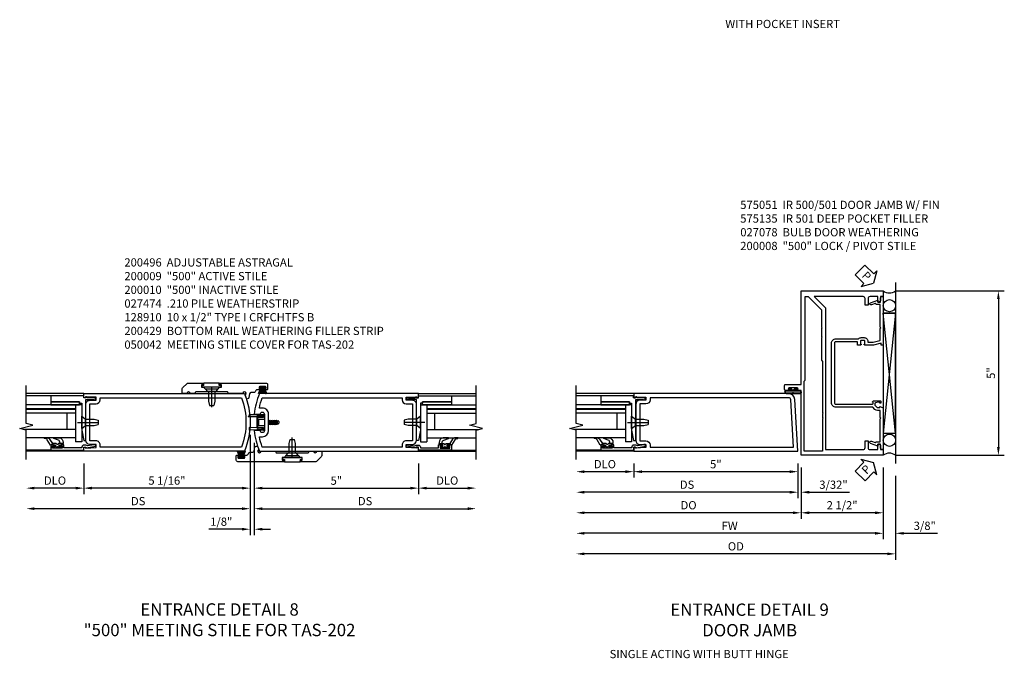
# Model space of a CAD drawing. Extents: x 0 to 129, y 0 to 83.
# Drawn here: x 62 to 92, y 22 to 41 of the extents above; entities that cross this region are included whole.
import ezdxf

# ---------------------------------------------------------------- set-up
doc = ezdxf.new("R2010")
doc.units = 0
doc.header["$LTSCALE"] = 0.5
doc.header["$MEASUREMENT"] = 0
doc.linetypes.add('CENTER', pattern=[2, 1.25, -0.25, 0.25, -0.25])
doc.linetypes.add('HIDDEN', pattern=[0.375, 0.25, -0.125])
doc.layers.get('0').update_dxf_attribs({"color": 4, "linetype": 'CONTINUOUS'})
for name, color, linetype in [('CENTER', 1, 'CENTER'), ('DIME', 2, 'CONTINUOUS'), ('HIDDEN', 3, 'HIDDEN'), ('PARTSLIST', 3, 'CONTINUOUS'), ('TEXT', 3, 'CONTINUOUS')]:
    doc.layers.add(name, color=color, linetype=linetype)
doc.styles.get("Standard").update_dxf_attribs({"font": 'arial.ttf'})
doc.dimstyles.new('EXT_ON-OFF', dxfattribs={"dimscale": 2, "dimtxt": 0.125, "dimasz": 0.125, "dimexe": 0.09, "dimexo": 0.1875, "dimgap": 0.05, "dimtad": 3, "dimdec": 5, "dimzin": 3, "dimdsep": 46, "dimlunit": 5, "dimtxsty": 'STANDARD', "dimcen": 0, "dimse2": 1, "dimazin": 0, "dimtfac": 1, "dimtdec": 5, "dimtofl": 0, "dimtmove": 0, "dimatfit": 0, "dimfxl": 1, "dimfrac": 2, "dimtolj": 1, "dimtzin": 3, "dimarcsym": 0})
doc.dimstyles.new('EXT_ON-ON', dxfattribs={"dimscale": 2, "dimtxt": 0.125, "dimasz": 0.125, "dimexe": 0.09, "dimexo": 0.1875, "dimgap": 0.05, "dimtad": 3, "dimdec": 5, "dimzin": 3, "dimdsep": 46, "dimlunit": 5, "dimtxsty": 'STANDARD', "dimcen": 0, "dimazin": 0, "dimtfac": 1, "dimtdec": 5, "dimtofl": 0, "dimtmove": 0, "dimatfit": 0, "dimfxl": 1, "dimfrac": 2, "dimtolj": 1, "dimtzin": 3, "dimarcsym": 0})

# ---------------------------------------------------------------- blocks, each defined once
blk = doc.blocks.new('*D1876')
at = {"layer": 'DIME', "color": 0, "linetype": 'Continuous', "lineweight": -2, "transparency": 16777216}
for p, q in [((88.532, 33.238), (91.842, 33.238)), ((91.662, 32.988), (91.662, 28.488)), ((88.532, 28.238), (91.842, 28.238))]:
    blk.add_line(p, q, dxfattribs=at)
at = {"layer": 'DIME', "color": 0, "linetype": 'Continuous', "transparency": 16777216}
for points in [[(91.621, 32.988), (91.704, 32.988), (91.662, 33.238)], [(91.621, 28.488), (91.704, 28.488), (91.662, 28.238)]]:
    blk.add_solid(points, dxfattribs=at)
at = {"layer": 'DIME', "color": 0, "linetype": 'Continuous', "transparency": 16777216, "insert": (91.435, 30.738), "char_height": 0.25, "attachment_point": 5, "rotation": 90}
blk.add_mtext('\\A1;5"', dxfattribs=at)
blk = doc.blocks.new('B027078')
blk.add_line((-0.174, 0.089), (-0.174, -0.098))
for points in [[(-0.08, 0.21), (-0.08, -0.21, -1), (-0.174, -0.21), (-0.174, 0.21, -1)], [(-0.154, -0.019), (-0.142, -0.007, 0.414214), (-0.142, -0.002), (-0.154, 0.01), (-0.154, 0.21, -1), (-0.1, 0.21), (-0.1, -0.21, -0.999986), (-0.154, -0.21)]]:
    blk.add_lwpolyline(points, format="xyb", close=True)
blk.add_lwpolyline([(-0.08, 0.068), (-0.08, -0.068, 0.414214), (-0.07, -0.078), (-0.026, -0.078), (-0.026, -0.128, 0.412786), (-0.019, -0.135), (-0.013, -0.135, 0.413204), (-0.006, -0.128), (-0.006, -0.068, 0.414214), (-0.016, -0.058), (-0.06, -0.058), (-0.06, -0.009, 1), (-0.06, 0.009), (-0.06, 0.057), (-0.016, 0.057, 0.414214), (-0.006, 0.067), (-0.006, 0.128, 0.414214), (-0.013, 0.135), (-0.019, 0.135, 0.414214), (-0.026, 0.128), (-0.026, 0.077), (-0.07, 0.077, 0.415987), (-0.08, 0.067)], format="xyb")
blk = doc.blocks.new('*D1877')
at = {"layer": 'DIME', "color": 0, "lineweight": -2, "transparency": 16777216}
for p, q in [((88.157, 27.863), (88.157, 25.683)), ((87.907, 25.863), (79.064, 25.863))]:
    blk.add_line(p, q, dxfattribs=at)
at = {"layer": 'DIME', "color": 0, "transparency": 16777216}
for points in [[(79.064, 25.904), (79.064, 25.821), (78.814, 25.863)], [(87.907, 25.904), (87.907, 25.821), (88.157, 25.863)]]:
    blk.add_solid(points, dxfattribs=at)
at = {"layer": 'DIME', "color": 0, "transparency": 16777216, "insert": (83.485, 26.088), "char_height": 0.25, "attachment_point": 5}
blk.add_mtext('\\A1;FW', dxfattribs=at)
blk = doc.blocks.new('*D1878')
at = {"layer": 'DIME', "color": 0, "lineweight": -2, "transparency": 16777216}
for p, q in [((88.532, 27.613), (88.532, 25.058)), ((88.282, 25.238), (79.064, 25.238))]:
    blk.add_line(p, q, dxfattribs=at)
at = {"layer": 'DIME', "color": 0, "transparency": 16777216}
for points in [[(79.064, 25.279), (79.064, 25.196), (78.814, 25.238)], [(88.282, 25.279), (88.282, 25.196), (88.532, 25.238)]]:
    blk.add_solid(points, dxfattribs=at)
at = {"layer": 'DIME', "color": 0, "transparency": 16777216, "insert": (83.673, 25.467), "char_height": 0.25, "attachment_point": 5}
blk.add_mtext('\\A1;OD', dxfattribs=at)
blk = doc.blocks.new('*D1879')
at = {"layer": 'DIME', "color": 0, "lineweight": -2, "transparency": 16777216}
for p, q in [((88.157, 27.863), (88.157, 25.683)), ((88.532, 27.613), (88.532, 25.683)), ((87.907, 25.863), (87.657, 25.863)), ((88.782, 25.863), (89.811, 25.863))]:
    blk.add_line(p, q, dxfattribs=at)
at = {"layer": 'DIME', "color": 0, "transparency": 16777216}
for points in [[(87.907, 25.904), (87.907, 25.821), (88.157, 25.863)], [(88.782, 25.904), (88.782, 25.821), (88.532, 25.863)]]:
    blk.add_solid(points, dxfattribs=at)
at = {"layer": 'DIME', "color": 0, "transparency": 16777216, "insert": (89.422, 26.092), "char_height": 0.25, "attachment_point": 5}
blk.add_mtext('\\A1;3/8"', dxfattribs=at)
blk = doc.blocks.new('*D1880')
at = {"layer": 'DIME', "color": 0, "lineweight": -2, "transparency": 16777216}
for p, q in [((85.657, 27.863), (85.657, 26.308)), ((88.157, 27.863), (88.157, 26.308)), ((87.907, 26.488), (85.907, 26.488))]:
    blk.add_line(p, q, dxfattribs=at)
at = {"layer": 'DIME', "color": 0, "transparency": 16777216}
for points in [[(85.907, 26.529), (85.907, 26.446), (85.657, 26.488)], [(87.907, 26.529), (87.907, 26.446), (88.157, 26.488)]]:
    blk.add_solid(points, dxfattribs=at)
at = {"layer": 'DIME', "color": 0, "transparency": 16777216, "insert": (86.907, 26.717), "char_height": 0.25, "attachment_point": 5}
blk.add_mtext('\\A1;2 1/2"', dxfattribs=at)
blk = doc.blocks.new('B575135')
blk.add_lwpolyline([(-0.672, 1.554), (-0.672, 1.561), (-0.694, 1.561), (-0.694, 1.645, -0.414214), (-0.669, 1.67), (-0.581, 1.67, -0.414214), (-0.556, 1.645), (-0.556, 1.561), (-0.578, 1.561), (-0.578, 1.554, 0.414214), (-0.553, 1.529), (-0.466, 1.529), (-0.466, 1.636), (0.19, 1.636, -0.414214), (0.235, 1.591), (0.235, -0.222, -0.414214), (0.19, -0.267), (-0.916, -0.267, -0.420084), (-0.941, -0.242), (-0.941, -0.205), (-0.919, -0.205, 0.414214), (-0.957, -0.167), (-1.159, -0.167, 0.414214), (-1.179, -0.187), (-1.179, -0.216, 0.414214), (-1.159, -0.236), (-1.147, -0.236), (-1.147, -0.207), (-1.109, -0.207), (-1.011, -0.228, -0.354119), (-0.991, -0.252), (-0.991, -0.291), (-1.058, -0.358, -0.198912), (-1.075, -0.365), (-1.147, -0.365), (-1.147, -0.336), (-1.25, -0.372), (-1.25, -1.647), (-1.21, -1.647, 0.414214), (-1.17, -1.607), (-1.17, -1.477), (-1.084, -1.477), (-1.084, -1.539), (-0.867, -1.46, 1), (-0.891, -1.394), (-1.003, -1.435, -0.414213), (-1.029, -1.423), (-1.03, -1.42, 0.315298), (-1.049, -1.407), (-1.16, -1.407), (-1.16, -0.714), (-1.18, -0.694), (-1.16, -0.674), (-1.16, -0.455), (-1.071, -0.455, 0.198912), (-0.997, -0.424), (-0.93, -0.357), (0.19, -0.357, 0.414214), (0.325, -0.222), (0.325, 1.591, 0.414214), (0.19, 1.726), (-0.499, 1.726, 0.199925), (-0.581, 1.76), (-0.669, 1.76, 0.414214), (-0.784, 1.645), (-0.784, 1.619), (-0.943, 1.619), (-1.145, 1.673, -0.339937), (-1.16, 1.692), (-1.16, 2.036), (-1.18, 2.056), (-1.16, 2.076), (-1.16, 2.769), (-1.049, 2.769, 0.315298), (-1.03, 2.782), (-1.029, 2.785, -0.414213), (-1.003, 2.797), (-0.891, 2.756, 1), (-0.867, 2.822), (-1.084, 2.901), (-1.084, 2.839), (-1.17, 2.839), (-1.17, 2.969, 0.414214), (-1.21, 3.009), (-1.25, 3.009), (-1.25, 1.559, 0.414214), (-1.22, 1.529), (-1.188, 1.529), (-1.188, 1.591), (-0.955, 1.529), (-0.697, 1.529, 0.414214)], format="xyb", close=True)
blk = doc.blocks.new('B575051')
blk.add_lwpolyline([(-1.09, -1.963), (-1.09, -1.793), (-1.108, -1.793, 0.414214), (-1.17, -1.855), (-1.17, -1.963), (-1.25, -1.963), (-1.25, -2.135), (1.25, -2.135), (1.25, -0.166), (1.383, -0.166, 1), (1.383, -0.132), (1.365, -0.132, -1), (1.365, -0.086), (1.615, -0.086, -1), (1.615, -0.132), (1.597, -0.132, 1), (1.597, -0.166), (1.719, -0.166, 0.414214), (1.75, -0.135), (1.75, -0.009, 0.414214), (1.719, 0.022), (1.25, 0.022), (1.25, 2.865), (-1.25, 2.865), (-1.25, 2.693), (-1.17, 2.693), (-1.17, 2.585, 0.414214), (-1.108, 2.523), (-1.09, 2.523), (-1.09, 2.693), (-0.849, 2.693, -0.414214), (-0.787, 2.631), (-0.787, 2.428), (-0.697, 2.428), (-0.697, 2.631, -0.414214), (-0.635, 2.693), (0.854, 2.693), (0.506, 2.345), (0.506, -1.963), (-0.635, -1.963, -0.414214), (-0.697, -1.901), (-0.697, -1.698), (-0.787, -1.698), (-0.787, -1.901, -0.414214), (-0.849, -1.963)], format="xyb", close=True)
blk.add_lwpolyline([(0.631, 1.439), (0.631, 0.757), (0.596, 0.722), (0.596, -0.834), (0.576, -0.854), (0.596, -0.874), (0.596, -0.99), (0.576, -1.01), (0.596, -1.03), (0.596, -2.01), (1.156, -2.01), (1.156, 0.115), (1.125, 0.146), (1.125, 2.693), (1.031, 2.693), (0.631, 2.293), (0.631, 1.76), (0.611, 1.74), (0.631, 1.72), (0.631, 1.479), (0.611, 1.459)], close=True)
blk = doc.blocks.new('PSEAL1')
at = {"layer": 'TEXT', "color": 7}
for p, q in [((-0.196, 0.21), (-0.196, 0.338)), ((-0.196, 0.338), (0, 0)), ((-0.575, 0.21), (-0.196, 0.21)), ((-0.575, 0.21), (-0.575, -0.21)), ((-0.196, -0.338), (0, 0)), ((-0.575, -0.21), (-0.196, -0.21)), ((-0.196, -0.21), (-0.196, -0.338))]:
    blk.add_line(p, q, dxfattribs=at)
at = {"layer": 'TEXT', "color": 3}
blk.add_text('P', height=0.25, dxfattribs=at).set_placement((-0.413, -0.116))
blk = doc.blocks.new('*D1903')
at = {"layer": 'DIME', "color": 0, "lineweight": -2, "transparency": 16777216}
for p, q in [((85.657, 27.863), (85.657, 26.308)), ((85.407, 26.488), (79.064, 26.488))]:
    blk.add_line(p, q, dxfattribs=at)
at = {"layer": 'DIME', "color": 0, "transparency": 16777216}
for points in [[(79.064, 26.529), (79.064, 26.446), (78.814, 26.488)], [(85.407, 26.529), (85.407, 26.446), (85.657, 26.488)]]:
    blk.add_solid(points, dxfattribs=at)
at = {"layer": 'DIME', "color": 0, "transparency": 16777216, "insert": (82.235, 26.717), "char_height": 0.25, "attachment_point": 5}
blk.add_mtext('\\A1;DO', dxfattribs=at)
blk = doc.blocks.new('*D1904')
at = {"layer": 'DIME', "color": 0, "lineweight": -2, "transparency": 16777216}
for p, q in [((80.564, 27.988), (80.564, 27.558)), ((85.564, 27.988), (85.564, 27.558)), ((85.314, 27.738), (80.814, 27.738))]:
    blk.add_line(p, q, dxfattribs=at)
at = {"layer": 'DIME', "color": 0, "transparency": 16777216}
for points in [[(80.814, 27.779), (80.814, 27.696), (80.564, 27.738)], [(85.314, 27.779), (85.314, 27.696), (85.564, 27.738)]]:
    blk.add_solid(points, dxfattribs=at)
at = {"layer": 'DIME', "color": 0, "transparency": 16777216, "insert": (83.064, 27.965), "char_height": 0.25, "attachment_point": 5}
blk.add_mtext('\\A1;5"', dxfattribs=at)
blk = doc.blocks.new('*D1905')
at = {"layer": 'DIME', "color": 0, "lineweight": -2, "transparency": 16777216}
for p, q in [((85.564, 27.988), (85.564, 26.933)), ((85.657, 27.863), (85.657, 26.933)), ((85.314, 27.113), (85.064, 27.113)), ((85.907, 27.113), (87.13, 27.113))]:
    blk.add_line(p, q, dxfattribs=at)
at = {"layer": 'DIME', "color": 0, "transparency": 16777216}
for points in [[(85.314, 27.154), (85.314, 27.071), (85.564, 27.113)], [(85.907, 27.154), (85.907, 27.071), (85.657, 27.113)]]:
    blk.add_solid(points, dxfattribs=at)
at = {"layer": 'DIME', "color": 0, "transparency": 16777216, "insert": (86.644, 27.342), "char_height": 0.25, "attachment_point": 5}
blk.add_mtext('\\A1;3/32"', dxfattribs=at)
blk = doc.blocks.new('*D1906')
at = {"layer": 'DIME', "color": 0, "lineweight": -2, "transparency": 16777216}
for p, q in [((85.564, 27.988), (85.564, 26.933)), ((85.314, 27.113), (79.064, 27.113))]:
    blk.add_line(p, q, dxfattribs=at)
at = {"layer": 'DIME', "color": 0, "transparency": 16777216}
for points in [[(79.064, 27.154), (79.064, 27.071), (78.814, 27.113)], [(85.314, 27.154), (85.314, 27.071), (85.564, 27.113)]]:
    blk.add_solid(points, dxfattribs=at)
at = {"layer": 'DIME', "color": 0, "transparency": 16777216, "insert": (82.189, 27.342), "char_height": 0.25, "attachment_point": 5}
blk.add_mtext('\\A1;DS', dxfattribs=at)
blk = doc.blocks.new('*D1907')
at = {"layer": 'DIME', "color": 0, "lineweight": -2, "transparency": 16777216}
for p, q in [((80.564, 27.987), (80.564, 27.558)), ((80.314, 27.738), (79.064, 27.738))]:
    blk.add_line(p, q, dxfattribs=at)
at = {"layer": 'DIME', "color": 0, "transparency": 16777216}
for points in [[(79.064, 27.779), (79.064, 27.696), (78.814, 27.738)], [(80.314, 27.779), (80.314, 27.696), (80.564, 27.738)]]:
    blk.add_solid(points, dxfattribs=at)
at = {"layer": 'DIME', "color": 0, "transparency": 16777216, "insert": (79.689, 27.967), "char_height": 0.25, "attachment_point": 5}
blk.add_mtext('\\A1;DLO', dxfattribs=at)
blk = doc.blocks.new('B575045')
blk.add_lwpolyline([(-0.9375, -0.0415), (-0.9605, -0.0215), (-0.9605, -0.0015), (-0.9375, -0.0015), (-0.9375, 0.0625), (-0.9995, 0.0625), (-0.9995, 1.0625), (-0.8115, 1.0625), (-0.8115, 0.1875), (-0.7715, 0.1875), (-0.7715, 0.1255), (-0.2075, 0.1255), (-0.1875, 0.1055), (-0.1675, 0.1255), (0.047, 0.1255), (0.3595, 0.063), (0.3595, 0.0005), (-0.8795, 0.0005), (-0.8795, -0.2415), (-0.8695, -0.2415), (-0.8695, -0.2715, -0.4142136), (-0.8895, -0.2915), (-0.9175, -0.2915, -0.4142136), (-0.9375, -0.2715)], format="xyb", close=True)
blk = doc.blocks.new('B128910')
for p, q in [((0, 0.192), (0.116, 0.095)), ((0, 0.192), (0, -0.192)), ((0.116, 0.095), (0.375, 0.095)), ((0.116, 0.095), (0.116, -0.095)), ((0.375, 0.095), (0.5, 0.065)), ((0.5, -0.065), (0.5, 0.065)), ((0, -0.192), (0.116, -0.095)), ((0.116, -0.095), (0.375, -0.095)), ((0.375, -0.095), (0.5, -0.065))]:
    blk.add_line(p, q)
at = {"layer": 'CENTER'}
blk.add_line((-0.125, 0), (0.625, 0), dxfattribs=at)
blk = doc.blocks.new('B127171')
at = {"color": 4}
blk.add_lwpolyline([(0, 0.09), (0.875, 0.09), (0.875, 0), (0, 0)], close=True, dxfattribs=at)
blk = doc.blocks.new('B575040')
blk.add_lwpolyline([(0.062, 0.92), (0.062, 0.995, 0.414214), (0.057, 1), (-0.094, 1), (-0.094, 0.005, 0.414214), (-0.089, 0), (0, 0), (0, -0.067), (-0.023, -0.064), (-0.023, -0.084), (0.026, -0.356), (0.073, -0.356, 0.414214), (0.078, -0.351), (0.078, -0.311, 0.414214), (0.073, -0.306), (0.068, -0.306), (0.033, -0.115, 0.245505), (0.058, -0.067), (0.058, 0, 0.414214), (0, 0.058), (-0.024, 0.058), (-0.024, 0.605), (0.062, 0.605), (0.062, 0.685, 0.414214), (0.03, 0.717), (0.022, 0.717), (0.022, 0.655), (-0.032, 0.655), (-0.032, 0.95), (0.022, 0.95), (0.022, 0.888), (0.03, 0.888, 0.414214)], format="xyb", close=True)
blk = doc.blocks.new('B027059')
for p, q in [((-0.1875, 1.125), (-0.1875, 0)), ((-0.1875, 1.125), (0, 1.125)), ((0, 1.125), (0, 0)), ((-0.1875, 0), (0, 0))]:
    blk.add_line(p, q)
blk = doc.blocks.new('B027557-M5')
for points in [[(0.139, 0.036, -0.365977), (0.123, 0.018, 0.845154), (0.123, -0.019, -0.365977), (0.139, -0.037), (0.139, -0.147), (0.103, -0.186, -0.677425), (0.094, -0.183), (0.094, -0.068, 0.414215), (0.084, -0.058), (0.05, -0.058, 0.414213), (0.04, -0.068), (0.04, -0.11, -1.414214), (0.008, -0.121), (0.008, -0.038, -0.414214), (0.027, -0.019, 1), (0.027, 0.018, -0.414214), (0.008, 0.037), (0.008, 0.12, -1.414217), (0.04, 0.109), (0.04, 0.068, 0.414212), (0.05, 0.058), (0.084, 0.058, 0.414215), (0.094, 0.068), (0.094, 0.172), (0.139, 0.172)], [(0.139, 0.079), (0.155, 0.079, -0.298841), (0.245, 0.03), (0.295, -0.109, 0.840148), (0.316, -0.107), (0.316, 0.052, 0.372419), (0.168, 0.172), (0.139, 0.172)], [(0.093, -0.213), (0.251, -0.309, -0.221811), (0.294, -0.388, 0.744792), (0.313, -0.396, 0.106684), (0.316, -0.371), (0.316, -0.323, 0.215079), (0.268, -0.237), (0.139, -0.147), (0.091, -0.198, 0.453762)]]:
    blk.add_lwpolyline(points, format="xyb", close=True)
blk = doc.blocks.new('S575GT100T')
for p, q in [((0.409, -0.251), (0.409, -1.75)), ((1.409, -0.251), (0.409, -0.251)), ((0.659, -0.251), (0.659, -1.819)), ((1.159, -0.251), (1.159, -1.75)), ((1.409, -0.251), (1.409, -1.75)), ((0.659, -0.501), (1.159, -0.501)), ((0.031, -1), (0.031, -1.75)), ((1.687, -1), (1.687, -1.75))]:
    blk.add_line(p, q)
at = {"const_width": 0.06}
blk.add_lwpolyline([(1.284, -0.251), (1.284, -1.75)], dxfattribs=at)
at = {"xscale": -1, "rotation": 180}
blk.add_blockref('B575040', (0.125, 0), dxfattribs=at)
at = {"extrusion": (0, 0, -1), "xscale": -1, "zscale": -1}
for name, p, rotation in [('B575045', (-0.688, 0.062), 180), ('B128910', (-0.876, -0.063), 270)]:
    blk.add_blockref(name, p, dxfattribs=dict(at, rotation=rotation))
at = {"rotation": 270}
for name, p in [('B027059', (0.284, -0.251)), ('B127171', (1.409, -0.125))]:
    blk.add_blockref(name, p, dxfattribs=at)
blk.add_blockref('B027557-M5', (0.093, -0.802))
blk = doc.blocks.new('*D1969')
at = {"layer": 'DIME', "color": 0, "lineweight": -2, "transparency": 16777216}
for p, q in [((0, 0.5), (0, -2.555)), ((0.125, 0.25), (0.125, -2.555)), ((-0.25, -2.375), (-1.255, -2.375)), ((0.375, -2.375), (0.625, -2.375))]:
    blk.add_line(p, q, dxfattribs=at)
at = {"layer": 'DIME', "color": 0, "transparency": 16777216}
for points in [[(-0.25, -2.333), (-0.25, -2.417), (0, -2.375)], [(0.375, -2.333), (0.375, -2.417), (0.125, -2.375)]]:
    blk.add_solid(points, dxfattribs=at)
at = {"layer": 'DIME', "color": 0, "transparency": 16777216, "insert": (-0.878, -2.146), "char_height": 0.25, "attachment_point": 5}
blk.add_mtext('\\A1;1/8"', dxfattribs=at)
blk = doc.blocks.new('*D1970')
at = {"layer": 'DIME', "color": 0, "lineweight": -2, "transparency": 16777216}
for p, q in [((0, 0.5), (0, -1.93)), ((-0.25, -1.75), (-6.562, -1.75))]:
    blk.add_line(p, q, dxfattribs=at)
at = {"layer": 'DIME', "color": 0, "transparency": 16777216}
for points in [[(-6.562, -1.708), (-6.562, -1.792), (-6.812, -1.75)], [(-0.25, -1.708), (-0.25, -1.792), (0, -1.75)]]:
    blk.add_solid(points, dxfattribs=at)
at = {"layer": 'DIME', "color": 0, "transparency": 16777216, "insert": (-3.406, -1.521), "char_height": 0.25, "attachment_point": 5}
blk.add_mtext('\\A1;DS', dxfattribs=at)
blk = doc.blocks.new('*D1971')
at = {"layer": 'DIME', "color": 0, "lineweight": -2, "transparency": 16777216}
for p, q in [((0, 0.5), (0, -1.305)), ((-5.062, -0.375), (-5.062, -1.305)), ((-0.25, -1.125), (-4.812, -1.125))]:
    blk.add_line(p, q, dxfattribs=at)
at = {"layer": 'DIME', "color": 0, "transparency": 16777216}
for points in [[(-4.812, -1.083), (-4.812, -1.167), (-5.062, -1.125)], [(-0.25, -1.083), (-0.25, -1.167), (0, -1.125)]]:
    blk.add_solid(points, dxfattribs=at)
at = {"layer": 'DIME', "color": 0, "transparency": 16777216, "insert": (-2.531, -0.896), "char_height": 0.25, "attachment_point": 5}
blk.add_mtext('\\A1;5 1/16"', dxfattribs=at)
blk = doc.blocks.new('*D1972')
at = {"layer": 'DIME', "color": 0, "lineweight": -2, "transparency": 16777216}
for p, q in [((0.125, 0.25), (0.125, -1.93)), ((0.375, -1.75), (6.625, -1.75))]:
    blk.add_line(p, q, dxfattribs=at)
at = {"layer": 'DIME', "color": 0, "transparency": 16777216}
for points in [[(0.375, -1.708), (0.375, -1.792), (0.125, -1.75)], [(6.625, -1.708), (6.625, -1.792), (6.875, -1.75)]]:
    blk.add_solid(points, dxfattribs=at)
at = {"layer": 'DIME', "color": 0, "transparency": 16777216, "insert": (3.5, -1.521), "char_height": 0.25, "attachment_point": 5}
blk.add_mtext('\\A1;DS', dxfattribs=at)
blk = doc.blocks.new('*D1973')
at = {"layer": 'DIME', "color": 0, "lineweight": -2, "transparency": 16777216}
for p, q in [((0.125, 0.25), (0.125, -1.305)), ((5.125, -0.375), (5.125, -1.305)), ((0.375, -1.125), (4.875, -1.125))]:
    blk.add_line(p, q, dxfattribs=at)
at = {"layer": 'DIME', "color": 0, "transparency": 16777216}
for points in [[(0.375, -1.083), (0.375, -1.167), (0.125, -1.125)], [(4.875, -1.083), (4.875, -1.167), (5.125, -1.125)]]:
    blk.add_solid(points, dxfattribs=at)
at = {"layer": 'DIME', "color": 0, "transparency": 16777216, "insert": (2.625, -0.898), "char_height": 0.25, "attachment_point": 5}
blk.add_mtext('\\A1;5"', dxfattribs=at)
blk = doc.blocks.new('*D1974')
at = {"layer": 'DIME', "color": 0, "lineweight": -2, "transparency": 16777216}
for p, q in [((-5.062, -0.375), (-5.062, -1.305)), ((-5.312, -1.125), (-6.562, -1.125))]:
    blk.add_line(p, q, dxfattribs=at)
at = {"layer": 'DIME', "color": 0, "transparency": 16777216}
for points in [[(-6.562, -1.083), (-6.562, -1.167), (-6.812, -1.125)], [(-5.312, -1.083), (-5.312, -1.167), (-5.062, -1.125)]]:
    blk.add_solid(points, dxfattribs=at)
at = {"layer": 'DIME', "color": 0, "transparency": 16777216, "insert": (-5.937, -0.896), "char_height": 0.25, "attachment_point": 5}
blk.add_mtext('\\A1;DLO', dxfattribs=at)
blk = doc.blocks.new('*D1975')
at = {"layer": 'DIME', "color": 0, "lineweight": -2, "transparency": 16777216}
for p, q in [((5.125, -0.375), (5.125, -1.305)), ((5.375, -1.125), (6.625, -1.125))]:
    blk.add_line(p, q, dxfattribs=at)
at = {"layer": 'DIME', "color": 0, "transparency": 16777216}
for points in [[(5.375, -1.083), (5.375, -1.167), (5.125, -1.125)], [(6.625, -1.083), (6.625, -1.167), (6.875, -1.125)]]:
    blk.add_solid(points, dxfattribs=at)
at = {"layer": 'DIME', "color": 0, "transparency": 16777216, "insert": (6, -0.896), "char_height": 0.25, "attachment_point": 5}
blk.add_mtext('\\A1;DLO', dxfattribs=at)
blk = doc.blocks.new('B200010')
for points in [[(-5.062, 0), (-5.062, 0.125), (-5.012, 0.125), (-5.012, 0.093), (-4.688, 0.109), (-4.688, 0.203), (-4.875, 0.203, -0.411394), (-5, 0.328), (-5, 1.422, -0.41705), (-4.875, 1.547), (-4.688, 1.547), (-4.688, 1.641), (-5.012, 1.657), (-5.012, 1.624), (-5.062, 1.624), (-5.062, 1.75), (-0.172, 1.75, -0.19654), (-0.172, 0)], [(-4.875, 1.438), (-4.688, 1.438, 0.410211), (-4.563, 1.563), (-4.563, 1.625), (-0.258, 1.625, -0.17683), (-0.258, 0.125), (-4.563, 0.125), (-4.563, 0.187, 0.41705), (-4.688, 0.312), (-4.875, 0.312)]]:
    blk.add_lwpolyline(points, format="xyb", close=True)
blk = doc.blocks.new('B200009')
for points in [[(0.311, 1.125, -0.99608), (0.437, 1.124), (0.437, 0.626, -0.992112), (0.311, 0.625), (0.125, 0.625, 0.070062), (0.283, 0), (5.125, 0), (5.125, 0.125), (5.075, 0.125), (5.075, 0.093), (4.751, 0.109), (4.751, 0.203), (4.938, 0.203, 0.411394), (5.063, 0.328), (5.063, 1.422, 0.41705), (4.938, 1.547), (4.751, 1.547), (4.751, 1.641), (5.075, 1.656), (5.075, 1.625), (5.125, 1.625), (5.125, 1.75), (0.283, 1.75, 0.070116), (0.125, 1.125)], [(4.626, 1.563, 0.410219), (4.751, 1.438), (4.938, 1.438), (4.938, 0.312), (4.751, 0.312, 0.41705), (4.626, 0.187), (4.626, 0.125), (0.369, 0.125, -0.037176), (0.281, 0.438), (0.374, 0.438, 0.412374), (0.562, 0.626), (0.562, 1.124, 0.414251), (0.374, 1.312), (0.281, 1.312, -0.037235), (0.369, 1.625), (4.626, 1.625)]]:
    blk.add_lwpolyline(points, format="xyb", close=True)
blk = doc.blocks.new('B200496M')
for p, q in [((-0.501, 0.186), (-0.03, 0.186)), ((-0.501, 0.186), (-0.501, 0.179)), ((-0.501, 0.179), (-0.026, 0.179)), ((-0.47, 0.24), (-0.47, 0.186)), ((-0.232, 0.23), (-0.47, 0.24)), ((-0.236, 0.145), (-0.236, -0.145)), ((-0.236, 0.139), (-0.236, -0.139)), ((-0.218, 0.145), (-0.218, -0.145)), ((-0.218, 0.124), (-0.184, 0.094)), ((-0.217, 0.219), (-0.171, 0.241)), ((-0.209, 0.203), (-0.215, 0.22)), ((-0.209, 0.203), (-0.167, 0.223)), ((-0.202, 0.161), (-0.026, 0.161)), ((-0.189, 0.179), (-0.03, 0.179)), ((-0.171, 0.241), (-0.026, 0.241)), ((-0.167, 0.223), (-0.026, 0.223)), ((-0.066, 0.21), (-0.057, 0.21)), ((-0.066, 0.199), (-0.057, 0.199)), ((-0.03, 0.186), (-0.03, 0.179)), ((0.124, 0.052), (0.138, 0.052)), ((0.148, 0.069), (0.138, 0.052)), ((0.138, 0.052), (0.163, -0.052)), ((0.148, 0.069), (0.159, 0.052)), ((0.173, -0.07), (0.148, 0.069)), ((0.159, 0.052), (0.183, -0.052)), ((0.159, 0.052), (0.194, 0.052)), ((0.204, 0.069), (0.194, 0.052)), ((0.194, 0.052), (0.218, -0.052)), ((0.204, 0.069), (0.214, 0.052)), ((0.229, -0.07), (0.204, 0.069)), ((0.214, 0.052), (0.249, 0.052)), ((0.214, 0.052), (0.239, -0.052)), ((0.26, 0.069), (0.249, 0.052)), ((0.249, 0.052), (0.274, -0.052)), ((0.26, 0.069), (0.27, 0.052)), ((0.284, -0.07), (0.26, 0.069)), ((0.27, 0.052), (0.305, 0.052)), ((0.27, 0.052), (0.294, -0.052)), ((0.315, 0.069), (0.305, 0.052)), ((0.305, 0.052), (0.33, -0.052)), ((0.34, -0.07), (0.315, 0.069)), ((0.315, 0.069), (0.325, 0.052)), ((0.325, 0.052), (0.35, -0.052)), ((0.325, 0.052), (0.363, 0.052)), ((0.371, 0.065), (0.361, 0.047)), ((0.385, -0.045), (0.361, 0.047)), ((0.371, 0.065), (0.376, 0.058)), ((0.394, -0.061), (0.371, 0.065)), ((0.408, -0.036), (0.385, 0.045)), ((0.401, 0.045), (0.418, 0.045)), ((0.438, 0.025), (0.438, -0.025)), ((-0.47, -0.158), (-0.47, -0.24)), ((-0.232, -0.169), (-0.47, -0.158)), ((-0.232, -0.23), (-0.47, -0.24)), ((-0.218, -0.124), (-0.184, -0.094)), ((-0.171, -0.241), (-0.217, -0.219)), ((-0.215, -0.22), (-0.209, -0.203)), ((-0.167, -0.223), (-0.209, -0.203)), ((-0.026, -0.161), (-0.202, -0.161)), ((-0.026, -0.179), (-0.198, -0.179)), ((-0.026, -0.241), (-0.171, -0.241)), ((-0.026, -0.223), (-0.167, -0.223)), ((-0.065, -0.195), (-0.061, -0.195)), ((-0.065, -0.207), (-0.061, -0.207)), ((0.124, -0.039), (0.128, -0.052)), ((0.124, -0.057), (0.128, -0.052)), ((0.128, -0.052), (0.163, -0.052)), ((0.173, -0.07), (0.163, -0.052)), ((0.173, -0.07), (0.183, -0.052)), ((0.183, -0.052), (0.218, -0.052)), ((0.229, -0.07), (0.218, -0.052)), ((0.229, -0.07), (0.239, -0.052)), ((0.239, -0.052), (0.274, -0.052)), ((0.284, -0.07), (0.274, -0.052)), ((0.284, -0.07), (0.294, -0.052)), ((0.294, -0.052), (0.33, -0.052)), ((0.34, -0.07), (0.33, -0.052)), ((0.34, -0.07), (0.35, -0.052)), ((0.35, -0.052), (0.389, -0.052)), ((0.394, -0.061), (0.385, -0.045)), ((0.394, -0.061), (0.397, -0.055)), ((0.414, -0.045), (0.418, -0.045))]:
    blk.add_line(p, q)
at = {"linetype": 'Continuous'}
for p, q in [((-0.184, 0.094), (-0.184, -0.094)), ((-0.184, 0.094), (0, 0.094)), ((-0.184, -0.094), (0, -0.094))]:
    blk.add_line(p, q, dxfattribs=at)
for centre, radius, start, end in [((-0.202, 0.145), 0.034, 90, 180), ((-0.233, 0.21), 0.02, 20.0022, 87.1942), ((-0.202, 0.145), 0.016, 90, 180), ((-0.08, 0.209), 0.014, 6.1506, 90), ((-0.08, 0.2), 0.014, 270, 353.8494), ((-0.04, 0.204), 0.0187, 198.7594, 161.2388), ((-0.026, 0.201), 0.04, 270, 90), ((-0.026, 0.201), 0.022, 270, 90), ((0.401, 0.076), 0.031, 216.1793, 270), ((0.418, 0.025), 0.02, 0, 90), ((-0.202, -0.145), 0.034, 180, 275.9284), ((-0.233, -0.189), 0.02, 47.876, 87.1942), ((-0.233, -0.21), 0.02, 272.8058, 339.9978), ((-0.202, -0.145), 0.016, 180, 270), ((-0.112, -0.201), 0.0218, 263.2225, 263.5172), ((-0.086, -0.201), 0.0218, 16.0118, 88.3158), ((-0.086, -0.201), 0.0218, 271.8382, 343.9867), ((-0.04, -0.201), 0.0218, 196.0133, 163.9878), ((-0.026, -0.201), 0.04, 270, 90), ((-0.026, -0.201), 0.022, 270, 90), ((0.414, -0.065), 0.02, 90, 150.1011), ((0.418, -0.025), 0.02, 270, 0)]:
    blk.add_arc(centre, radius, start, end)
at = {"layer": 'HIDDEN'}
for p, q in [((-0.236, 0.139), (-0.224, 0.129)), ((-0.236, -0.139), (-0.226, -0.131))]:
    blk.add_line(p, q, dxfattribs=at)
blk = doc.blocks.new('050042')
blk.add_lwpolyline([(-1.304, -0.272), (-1.304, -0.197), (-1.242, -0.197), (-1.195, -0.143), (-1.01, -0.143), (-1, -0.133), (-0.99, -0.143), (-0.805, -0.143), (-0.758, -0.197), (-0.696, -0.197), (-0.696, -0.272), (-0.727, -0.272, 0.414214), (-0.758, -0.303), (-0.758, -0.322), (0.658, -0.322, 0.414214), (0.703, -0.277), (0.703, -0.138, 0.414214), (0.683, -0.118), (0.629, -0.118, 0.414214), (0.609, -0.138), (0.609, -0.149), (0.636, -0.149, -0.414214), (0.656, -0.169), (0.656, -0.192, -0.414214), (0.636, -0.212), (0.465, -0.212, -0.414214), (0.445, -0.192), (0.445, -0.169, -0.414214), (0.465, -0.149), (0.492, -0.149), (0.492, -0.138, 0.414214), (0.472, -0.118), (0.386, -0.118, -0.267949), (0.347, -0.095), (0.323, -0.053, 0.267949), (0.284, -0.031), (0.199, -0.031, -0.36397), (0.155, 0.006), (0.135, 0.119, 0.760418), (0.049, 0.127), (0.018, 0.047, -1.900687), (-0.05, 0), (-0.492, 0, 0.414214), (-0.5, -0.008), (-0.5, -0.03, -0.414214), (-0.52, -0.05), (-1.48, -0.05, -0.414214), (-1.5, -0.03), (-1.5, -0.008, 0.414214), (-1.508, 0), (-1.649, 0, -1), (-1.749, 0), (-1.889, 0, 0.414214), (-1.897, -0.008), (-1.897, -0.14, 0.198912), (-1.884, -0.172), (-1.747, -0.309, 0.198912), (-1.715, -0.322), (-1.242, -0.322), (-1.242, -0.303, 0.414214), (-1.273, -0.272)], format="xyb", close=True)
blk = doc.blocks.new('A$C17652DFE')
for p, q in [((0, 0.192), (0.081, 0.124)), ((0, -0.192), (0, 0.192)), ((0.081, 0.124), (0.081, -0.124)), ((0.081, 0.095), (0.375, 0.095)), ((0.375, 0.095), (0.5, 0.065)), ((0.5, -0.065), (0.5, 0.065)), ((0, -0.192), (0.081, -0.124)), ((0.081, -0.095), (0.375, -0.095)), ((0.375, -0.095), (0.5, -0.065))]:
    blk.add_line(p, q)
at = {"layer": 'CENTER'}
blk.add_line((-0.07, 0), (0.57, 0), dxfattribs=at)
blk = doc.blocks.new('B200429')
for p, q in [((0.055, -0.26925), (0.055, 0.2705)), ((0.109, 0.235), (0.109, 0.2705)), ((0.109, 0.235), (0.18, 0.235)), ((0.18, -0.235), (0.18, 0.235)), ((0.109, -0.235), (0.18, -0.235)), ((0.109, -0.26925), (0.109, -0.235))]:
    blk.add_line(p, q)
for centre, start, end in [((0.082, 0.2705), 0, 180), ((0.082, -0.26925), 180, 0)]:
    blk.add_arc(centre, 0.027, start, end)
blk = doc.blocks.new('B027474')
for p, q in [((-0.044, 0.022), (-0.122, 0.21)), ((-0.037, 0.025), (-0.099, 0.21)), ((-0.087, 0.03), (-0.047, 0.03)), ((-0.087, 0.025), (-0.081, 0.03)), ((-0.087, 0.016), (-0.073, 0.03)), ((-0.087, 0.008), (-0.064, 0.03)), ((-0.087, 0.03), (-0.087, 0)), ((-0.087, 0.024), (-0.063, 0)), ((-0.087, 0.015), (-0.071, 0)), ((-0.087, 0.007), (-0.08, 0)), ((-0.087, 0), (0.1, 0)), ((-0.086, 0), (-0.056, 0.03)), ((-0.084, 0.03), (-0.054, 0)), ((-0.035, 0.023), (-0.079, 0.21)), ((-0.077, 0), (-0.047, 0.03)), ((-0.076, 0.03), (-0.046, 0)), ((-0.069, 0), (-0.047, 0.022)), ((-0.067, 0.03), (-0.037, 0)), ((-0.028, 0.024), (-0.062, 0.21)), ((-0.06, 0), (-0.04, 0.02)), ((-0.059, 0.03), (-0.029, 0)), ((-0.026, 0.023), (-0.054, 0.21)), ((-0.052, 0), (-0.032, 0.02)), ((-0.047, 0.029), (-0.047, 0.02)), ((-0.047, 0.02), (0.061, 0.02)), ((-0.018, 0.024), (-0.045, 0.21)), ((-0.043, 0), (-0.023, 0.02)), ((-0.04, 0.02), (-0.02, 0)), ((-0.017, 0.023), (-0.035, 0.21)), ((-0.035, 0), (-0.015, 0.02)), ((-0.032, 0.02), (-0.012, 0)), ((-0.026, 0), (-0.006, 0.02)), ((-0.01, 0.024), (-0.025, 0.21)), ((-0.023, 0.02), (-0.003, 0)), ((-0.018, 0), (0.002, 0.02)), ((-0.009, 0.023), (-0.015, 0.21)), ((-0.015, 0.02), (0.005, 0)), ((-0.009, 0), (0.011, 0.02)), ((-0.001, 0.024), (-0.007, 0.21)), ((-0.006, 0.02), (0.014, 0)), ((0, 0.022), (0, 0.21)), ((0, 0), (0.02, 0.02)), ((0.003, 0.02), (0.023, 0)), ((0.007, 0.022), (0.007, 0.21)), ((0.008, 0), (0.028, 0.02)), ((0.012, 0.02), (0.032, 0)), ((0.021, 0.21), (0.014, 0.024)), ((0.015, 0.024), (0.015, 0.21)), ((0.017, 0), (0.037, 0.02)), ((0.02, 0.02), (0.04, 0)), ((0.029, 0.21), (0.022, 0.023)), ((0.039, 0.21), (0.023, 0.024)), ((0.025, 0), (0.045, 0.02)), ((0.028, 0.02), (0.048, 0)), ((0.049, 0.21), (0.031, 0.023)), ((0.059, 0.21), (0.032, 0.024)), ((0.034, 0), (0.054, 0.02)), ((0.037, 0.02), (0.057, 0)), ((0.067, 0.21), (0.04, 0.023)), ((0.076, 0.21), (0.041, 0.024)), ((0.042, 0), (0.072, 0.03)), ((0.045, 0.02), (0.065, 0)), ((0.093, 0.21), (0.048, 0.022)), ((0.113, 0.21), (0.051, 0.024)), ((0.051, 0), (0.081, 0.03)), ((0.054, 0.02), (0.074, 0)), ((0.057, 0.021), (0.136, 0.21)), ((0.059, 0), (0.089, 0.03)), ((0.061, 0.03), (0.091, 0)), ((0.061, 0.03), (0.1, 0.03)), ((0.061, 0.02), (0.061, 0.029)), ((0.061, 0.022), (0.082, 0)), ((0.068, 0), (0.098, 0.03)), ((0.069, 0.03), (0.099, 0)), ((0.076, 0), (0.1, 0.024)), ((0.078, 0.03), (0.1, 0.008)), ((0.085, 0), (0.1, 0.015)), ((0.086, 0.03), (0.1, 0.016)), ((0.093, 0), (0.1, 0.007)), ((0.095, 0.03), (0.1, 0.025)), ((0.1, 0.03), (0.1, 0))]:
    blk.add_line(p, q)
for centre, radius, start, end in [((-0.041, 0.024), 0.0038, 204.7942, 10.5207), ((-0.031, 0.024), 0.0036, 188.2847, 0.8325), ((-0.022, 0.024), 0.004, 201.4865, 0), ((-0.014, 0.024), 0.004, 201.4865, 0), ((-0.005, 0.024), 0.004, 201.5968, 0), ((0.004, 0.024), 0.004, 199.6097, 357.7183), ((0.011, 0.024), 0.004, 199.6097, 357.7183), ((0.018, 0.024), 0.004, 177.7075, 337.8284), ((0.027, 0.024), 0.004, 178.8694, 334.2258), ((0.036, 0.024), 0.004, 178.8832, 338.5232), ((0.045, 0.024), 0.0038, 169.7225, 327.3186), ((0.055, 0.024), 0.004, 179.0583, 315.1157)]:
    blk.add_arc(centre, radius, start, end)
blk = doc.blocks.new('B027474M')
at = {"rotation": 180}
blk.add_blockref('B027474', (0.006, -0.011), dxfattribs=at)
blk = doc.blocks.new('S200VS36')
for p, q in [((-5.0619544, 1.75), (-6.8119544, 1.75)), ((5.1249794, 1.75), (6.8749794, 1.75)), ((-5.0619544, 0), (-6.8119544, 0)), ((5.1249794, 0), (6.8749794, 0))]:
    blk.add_line(p, q)
for points in [[(-6.8119544, -0.25), (-6.8119544, 0.6416705), (-7.0119544, 0.6916705), (-6.6119544, 0.7916705), (-6.8119544, 0.8416705), (-6.8119544, 2)], [(6.8749794, -0.25), (6.8749794, 0.6416705), (7.0749794, 0.6916705), (6.6749794, 0.7916705), (6.8749794, 0.8416705), (6.8749794, 2)]]:
    blk.add_lwpolyline(points)
at = {"xscale": -1}
for name, p, rotation in [('050042', (-0.171932, 1.75), 180), ('S575GT100T', (-5.0619544, 0), 270), ('A$C17652DFE', (1.283457, -0.1429327), 270)]:
    blk.add_blockref(name, p, dxfattribs=dict(at, rotation=rotation))
for name, p, rotation in [('B200429', (-1.171932, 1.892), 90), ('A$C17652DFE', (-1.171932, 1.8929327), 270), ('S575GT100T', (5.1249794, 0), 90), ('B027474M', (-0.267043, -0.212), 180), ('B200429', (1.283457, -0.142), 270)]:
    blk.add_blockref(name, p, dxfattribs=dict(rotation=rotation))
for name, p in [('B027474M', (0.378568, 1.962)), ('B200010', (0, 0)), ('B200009', (0, 0)), ('B200496M', (0.4369794, 0.875))]:
    blk.add_blockref(name, p)
blk.add_blockref('050042', (0.283457, 0), dxfattribs=at)
at = {"layer": 'DIME'}
for base, p1, p2, text, picture, middle in [((-6.8119544, -1.75), (0.0000406, 0.875), (-6.8119544, -0.25), 'DS', '*D1970', (-3.4059569, -1.5207367)), ((6.8749794, -1.75), (0.1250406, 0.625), (6.8749794, -0.25), 'DS', '*D1972', (3.50001, -1.5207367)), ((-6.8119544, -1.125), (-5.0619544, 0), (-6.8119544, -0.25), 'DLO', '*D1974', (-5.9369544, -0.8956514)), ((6.8749794, -1.125), (5.1249794, 0), (6.8749794, -0.25), 'DLO', '*D1975', (5.9999794, -0.8956514))]:
    dim = blk.add_linear_dim(base=base, p1=p1, p2=p2, text=text, dimstyle='EXT_ON-OFF', override={"dimpost": '"'}, dxfattribs=at)
    dim.commit()
    dim.dimension.update_dxf_attribs({"geometry": picture, "text_midpoint": middle})
for base, p1, p2, override, picture, middle in [((-5.0619544281, -1.125), (0.0000405719, 0.875), (-5.0619544281, 0), {"dimpost": '"'}, '*D1971', (-2.5309569281, -0.8957366985)), ((0.0000406, -2.375), (0.1250406, 0.625), (0.0000406, 0.875), {"dimdec": 6, "dimlunit": 5, "dimpost": '"'}, '*D1969', (-0.8775004, -2.1457367)), ((5.1249794, -1.125), (0.1250406, 0.625), (5.1249794, 0), {"dimpost": '"'}, '*D1973', (2.62501, -0.8978683))]:
    dim = blk.add_linear_dim(base=base, p1=p1, p2=p2, dimstyle='EXT_ON-ON', override=override, dxfattribs=at)
    dim.commit()
    dim.dimension.update_dxf_attribs({"geometry": picture, "text_midpoint": middle})

msp = doc.modelspace()

# ---------------------------------------------------------------- linework, layer by layer
for p, q in [((88.532331, 33.487595), (88.532331, 27.987595)), ((88.532331, 28.907266), (88.157331, 32.55555)), ((88.532331, 32.55555), (88.157331, 28.907266)), ((88.157331, 32.55555), (88.532331, 32.55555)), ((80.563581, 30.112495), (78.813581, 30.112495)), ((88.157331, 28.907266), (88.532331, 28.907266)), ((80.563581, 28.362495), (78.813581, 28.362495))]:
    msp.add_line(p, q)
at = {"linetype": 'Continuous'}
msp.add_lwpolyline([(88.157331, 28.907266), (88.532331, 28.907266), (88.532331, 32.55555), (88.157331, 32.55555)], close=True, dxfattribs=at)
msp.add_lwpolyline([(78.813581, 28.112495), (78.813581, 29.004166), (78.613581, 29.054166), (79.013581, 29.154166), (78.813581, 29.204166), (78.813581, 30.362495)])
for points in [[(80.625581, 29.784495), (80.625581, 28.690495, 0.414213562), (80.750581, 28.565495), (80.937581, 28.565495), (80.937581, 28.471495), (80.613581, 28.455495), (80.613581, 28.487495), (80.563581, 28.487495), (80.563581, 28.362595), (85.563581, 28.362595), (85.467286, 29.937011, 0.396432827), (85.280635, 30.112595), (80.563581, 30.112595), (80.563581, 29.987495), (80.613581, 29.987495), (80.613581, 30.019495), (80.937581, 30.003495), (80.937581, 29.909495), (80.750581, 29.909495, 0.414213562)], [(80.750581, 29.800495), (80.750581, 28.674495), (80.937581, 28.674495, -0.414213562), (81.062581, 28.549495), (81.062581, 28.487495), (85.430709, 28.487495), (85.342583, 29.928341, 0.396432827), (85.2797, 29.987495), (81.062581, 29.987495), (81.062581, 29.925495, -0.414213562), (80.937581, 29.800495)]]:
    msp.add_lwpolyline(points, format="xyb", close=True)
for centre in [(88.34622, 32.787884), (88.34629, 28.692346)]:
    msp.add_circle(centre, 0.186426)
for centre, start, end in [((88.344831, 33.487595), 233.1301024, 306.8698976), ((88.344831, 27.987595), 53.1301024, 126.8698976)]:
    msp.add_arc(centre, 0.3125, start, end)

# ---------------------------------------------------------------- block references
for p, rotation in [((87.859021, 33.467569), 314.9173261922577), ((87.859021, 28.015569), 45.24270387886887)]:
    msp.add_blockref('PSEAL1', p, dxfattribs=dict(rotation=rotation))
at = {"xscale": -1}
for name, p in [('B575051', (86.907331, 30.372095)), ('B575135', (86.907331, 30.056595))]:
    msp.add_blockref(name, p, dxfattribs=at)
msp.add_blockref('S200VS36', (68.89075, 28.362595))
at = {"xscale": -1, "rotation": 270}
for name, p in [('B027078', (85.415113, 30.28659)), ('S575GT100T', (80.563581, 28.362495))]:
    msp.add_blockref(name, p, dxfattribs=at)

# ---------------------------------------------------------------- texts
at = {"layer": 'PARTSLIST', "insert": (65.064466, 34.228653), "char_height": 0.25, "width": 9.74391091, "attachment_point": 1}
msp.add_mtext('200496  ADJUSTABLE ASTRAGAL \\P200009  "500" ACTIVE STILE \\P200010  "500" INACTIVE STILE \\P027474  .210 PILE WEATHERSTRIP \\P128910  10 x 1/2" TYPE I CRFCHTFS B  \\P200429  BOTTOM RAIL WEATHERING FILLER STRIP\\P050042  MEETING STILE COVER FOR TAS-202', dxfattribs=at)
at = {"layer": 'TEXT'}
for s, insert, char_height, width, attachment_point in [('\\pi1.06557;WITH POCKET INSERT', (83.085951, 41.482465), 0.25, 5.92291793, 1), ('\\A1;\\pt2;575051  IR 500/501 DOOR JAMB W/ FIN\\P575135  IR 501 DEEP POCKET FILLER\\P\\ptz;027078  BULB DOOR WEATHERING\\P\\pt2;200008  "500" LOCK / PIVOT STILE', (83.807425, 35.979805), 0.25, 7.30371637, 1), ('ENTRANCE DETAIL 8\\P"500" MEETING STILE FOR TAS-202', (67.960537, 23.734111), 0.375, 11.82365166, 2), ('ENTRANCE DETAIL 9\\PDOOR JAMB ', (84.091535, 23.727835), 0.375, 8.62935291, 2), ('\\pi2.012;SINGLE ACTING WITH BUTT HINGE', (79.3295, 22.315448), 0.25, 9.88825839, 1)]:
    msp.add_mtext(s, dxfattribs=dict(at, insert=insert, char_height=char_height, width=width, attachment_point=attachment_point))

# ---------------------------------------------------------------- dimensions: what is measured, and where the dimension line sits
at = {"layer": 'DIME', "linetype": 'Continuous'}
dim = msp.add_linear_dim(base=(91.662331, 28.237595), p1=(88.157331, 33.237595), p2=(88.157331, 28.237595), angle=90, text='5"', dimstyle='EXT_ON-ON', override={"dimpost": '"'}, dxfattribs=at)
dim.commit()
dim.dimension.update_dxf_attribs({"geometry": '*D1876', "text_midpoint": (91.4352, 30.737595)})
at = {"layer": 'DIME'}
for base, p1, text, picture, middle in [((78.813581, 27.112595), (85.563581, 28.362595), 'DS', '*D1906', (82.188581, 27.341858)), ((78.813581, 27.737595), (80.563581, 28.362495), 'DLO', '*D1907', (79.688581, 27.966944)), ((78.813581, 26.487595), (85.657331, 28.237595), 'DO', '*D1903', (82.235456, 26.716944))]:
    dim = msp.add_linear_dim(base=base, p1=p1, p2=(78.813581, 28.112495), angle=180, text=text, dimstyle='EXT_ON-OFF', override={"dimpost": '"'}, dxfattribs=at)
    dim.commit()
    dim.dimension.update_dxf_attribs({"geometry": picture, "text_midpoint": middle})
for base, p1, text, picture, middle in [((78.813581, 25.862595), (88.157331, 28.237595), 'FW', '*D1877', (83.485456, 26.087595)), ((78.813581, 25.237595), (88.532331, 27.987595), 'OD', '*D1878', (83.672956, 25.466944))]:
    dim = msp.add_linear_dim(base=base, p1=p1, p2=(78.813581, 28.112495), text=text, dimstyle='EXT_ON-OFF', override={"dimpost": '"'}, dxfattribs=at)
    dim.commit()
    dim.dimension.update_dxf_attribs({"geometry": picture, "text_midpoint": middle})
for base, p2, picture, middle in [((80.563581, 27.737595), (80.563581, 28.362595), '*D1904', (83.063581, 27.964727)), ((85.657331, 27.112595), (85.657331, 28.237595), '*D1905', (86.643672, 27.341944))]:
    dim = msp.add_linear_dim(base=base, p1=(85.563581, 28.362595), p2=p2, angle=180, dimstyle='EXT_ON-ON', override={"dimpost": '"'}, dxfattribs=at)
    dim.commit()
    dim.dimension.update_dxf_attribs({"geometry": picture, "text_midpoint": middle})
for base, p2, picture, middle in [((85.657331, 26.487595), (85.657331, 28.237595), '*D1880', (86.907331, 26.716858)), ((88.532331, 25.862595), (88.532331, 27.987595), '*D1879', (89.421554, 26.091944))]:
    dim = msp.add_linear_dim(base=base, p1=(88.157331, 28.237595), p2=p2, dimstyle='EXT_ON-ON', override={"dimpost": '"'}, dxfattribs=at)
    dim.commit()
    dim.dimension.update_dxf_attribs({"geometry": picture, "text_midpoint": middle})

doc.saveas('drawing.dxf')
